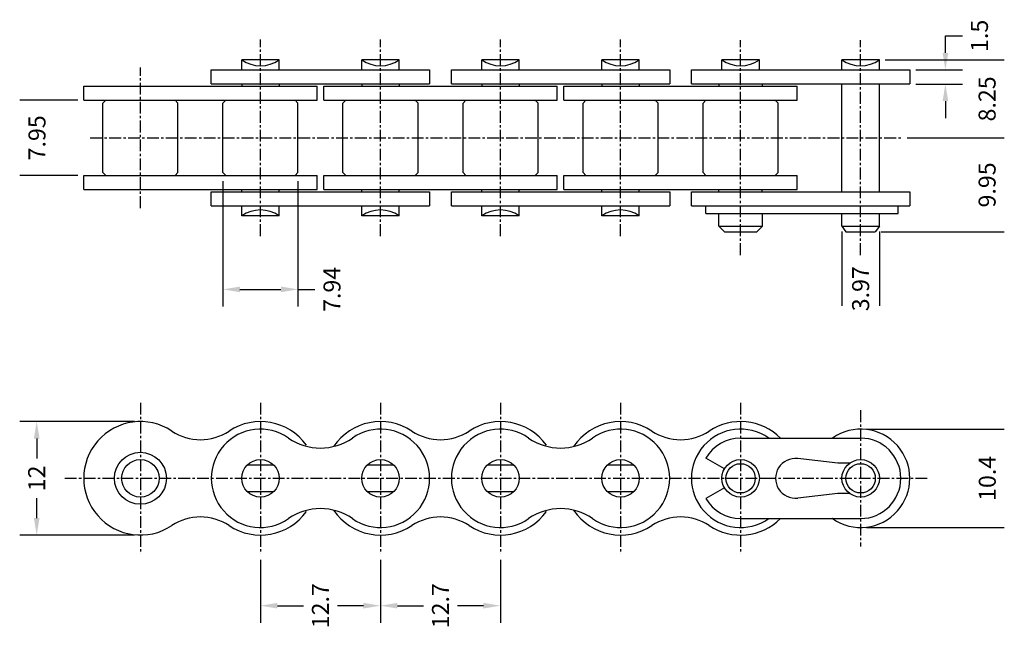
# Model space of a CAD drawing. Extents: x 55 to 159, y 48 to 113.
import ezdxf

# ---------------------------------------------------------------- set-up
doc = ezdxf.new("R2010")
doc.units = 0
doc.header["$MEASUREMENT"] = 0
doc.linetypes.add('CENTER', pattern=[2, 1.25, -0.25, 0.25, -0.25])
doc.layers.get('0').update_dxf_attribs({"linetype": 'CONTINUOUS'})
doc.layers.get('DEFPOINTS').update_dxf_attribs({"linetype": 'CONTINUOUS'})
doc.layers.add('1', color=1, linetype='CENTER')
doc.layers.add('3', color=4, linetype='CONTINUOUS')
doc.styles.get("Standard").update_dxf_attribs({"font": 'txt', "bigfont": 'BIGFONT'})
doc.dimstyles.new('STANDARD-1', dxfattribs={"dimscale": 10, "dimtxt": 0.18, "dimasz": 0.18, "dimexe": 0.18, "dimexo": 0.0625, "dimgap": 0.09, "dimtad": 0, "dimtih": 1, "dimtoh": 1, "dimdec": 4, "dimlfac": -1, "dimdsep": 46, "dimtxsty": 'Standard', "dimcen": 0.09, "dimadec": 0, "dimazin": 2, "dimtfac": 1, "dimtdec": 4, "dimtofl": 0, "dimtmove": 0, "dimatfit": 3, "dimfxl": 1, "dimfrac": 1, "dimtolj": 1, "dimtzin": 0, "dimarcsym": 0})

# ---------------------------------------------------------------- blocks, each defined once
blk = doc.blocks.new('*D2')
at = {"layer": '3', "color": 0, "lineweight": -2, "transparency": 16777216}
for p, q in [((146.46, 108.27), (159.03, 108.27)), ((148.77, 100.02), (159.03, 100.02))]:
    blk.add_line(p, q, dxfattribs=at)
at = {"layer": 'DEFPOINTS', "color": 0, "transparency": 16777216}
for p in [(145.84, 108.27), (157.23, 108.27), (148.14, 100.02)]:
    blk.add_point(p, dxfattribs=at)
at = {"layer": '3', "color": 0, "transparency": 16777216, "insert": (157.23, 104.14), "char_height": 1.8, "attachment_point": 5, "rotation": 90}
blk.add_mtext('\\A1;8.25', dxfattribs=at)
blk = doc.blocks.new('*D3')
at = {"layer": '3', "color": 0, "lineweight": -2, "transparency": 16777216}
for p, q in [((148.77, 100.02), (159.03, 100.02)), ((146.03, 90.07), (159.03, 90.07))]:
    blk.add_line(p, q, dxfattribs=at)
at = {"layer": 'DEFPOINTS', "color": 0, "transparency": 16777216}
for p in [(148.14, 100.02), (145.4, 90.07), (157.23, 90.07)]:
    blk.add_point(p, dxfattribs=at)
at = {"layer": '3', "color": 0, "transparency": 16777216, "insert": (157.23, 95.04), "char_height": 1.8, "attachment_point": 5, "rotation": 90}
blk.add_mtext('\\A1;9.95', dxfattribs=at)
blk = doc.blocks.new('*D4')
at = {"layer": '3', "color": 0, "lineweight": -2, "transparency": 16777216}
for p, q in [((152.82, 109.01), (152.82, 110.81)), ((152.82, 110.81), (154.62, 110.81)), ((149.68, 107.21), (154.62, 107.21)), ((149.68, 105.71), (154.62, 105.71)), ((152.82, 103.91), (152.82, 102.11))]:
    blk.add_line(p, q, dxfattribs=at)
at = {"layer": '3', "color": 0, "transparency": 16777216}
for points in [[(152.52, 109.01), (153.12, 109.01), (152.82, 107.21)], [(152.52, 103.91), (153.12, 103.91), (152.82, 105.71)]]:
    blk.add_solid(points, dxfattribs=at)
at = {"layer": 'DEFPOINTS', "color": 0, "transparency": 16777216}
for p in [(149.05, 107.21), (152.82, 107.21), (149.05, 105.71)]:
    blk.add_point(p, dxfattribs=at)
at = {"layer": '3', "color": 0, "transparency": 16777216, "insert": (156.42, 110.81), "char_height": 1.8, "attachment_point": 5, "rotation": 90}
blk.add_mtext('\\A1;1.5', dxfattribs=at)
blk = doc.blocks.new('*D5')
at = {"layer": '3', "color": 0, "lineweight": -2, "transparency": 16777216}
for p, q in [((141.87, 90.1), (141.87, 82.26)), ((145.84, 90.1), (145.84, 82.26))]:
    blk.add_line(p, q, dxfattribs=at)
at = {"layer": 'DEFPOINTS', "color": 0, "transparency": 16777216}
for p in [(141.87, 90.73), (145.84, 90.73), (145.84, 84.06)]:
    blk.add_point(p, dxfattribs=at)
at = {"layer": '3', "color": 0, "transparency": 16777216, "insert": (143.85, 84.06), "char_height": 1.8, "attachment_point": 5, "rotation": 90}
blk.add_mtext('\\A1;3.97', dxfattribs=at)
blk = doc.blocks.new('*D6')
at = {"layer": '3', "color": 0, "lineweight": -2, "transparency": 16777216}
for p, q in [((76.38, 95.42), (76.38, 82.19)), ((84.32, 95.42), (84.32, 82.19)), ((78.18, 83.99), (82.52, 83.99)), ((84.32, 83.99), (86.12, 83.99))]:
    blk.add_line(p, q, dxfattribs=at)
at = {"layer": '3', "color": 0, "transparency": 16777216}
for points in [[(78.18, 84.29), (78.18, 83.69), (76.38, 83.99)], [(82.52, 84.29), (82.52, 83.69), (84.32, 83.99)]]:
    blk.add_solid(points, dxfattribs=at)
at = {"layer": 'DEFPOINTS', "color": 0, "transparency": 16777216}
for p in [(76.38, 96.04), (84.32, 96.04), (84.32, 83.99)]:
    blk.add_point(p, dxfattribs=at)
at = {"layer": '3', "color": 0, "transparency": 16777216, "insert": (87.92, 83.99), "char_height": 1.8, "attachment_point": 5, "rotation": 90}
blk.add_mtext('\\A1;7.94', dxfattribs=at)
blk = doc.blocks.new('*D7')
at = {"layer": '3', "color": 0, "lineweight": -2, "transparency": 16777216}
for p, q in [((67.03, 70), (54.88, 70)), ((56.68, 68.2), (56.68, 66.1)), ((56.68, 59.8), (56.68, 61.9)), ((67.03, 58), (54.88, 58))]:
    blk.add_line(p, q, dxfattribs=at)
at = {"layer": '3', "color": 0, "transparency": 16777216}
for points in [[(56.38, 68.2), (56.98, 68.2), (56.68, 70)], [(56.38, 59.8), (56.98, 59.8), (56.68, 58)]]:
    blk.add_solid(points, dxfattribs=at)
at = {"layer": 'DEFPOINTS', "color": 0, "transparency": 16777216}
for p in [(67.65, 70), (56.68, 58), (67.65, 58)]:
    blk.add_point(p, dxfattribs=at)
at = {"layer": '3', "color": 0, "transparency": 16777216, "insert": (56.68, 64), "char_height": 1.8, "attachment_point": 5, "rotation": 90}
blk.add_mtext('\\A1;12', dxfattribs=at)
blk = doc.blocks.new('*D8')
at = {"layer": '3', "color": 0, "lineweight": -2, "transparency": 16777216}
for p, q in [((144.48, 69.2), (159.05, 69.2)), ((144.48, 58.8), (159.05, 58.8))]:
    blk.add_line(p, q, dxfattribs=at)
at = {"layer": 'DEFPOINTS', "color": 0, "transparency": 16777216}
for p in [(143.85, 69.2), (143.85, 58.8), (157.25, 58.8)]:
    blk.add_point(p, dxfattribs=at)
at = {"layer": '3', "color": 0, "transparency": 16777216, "insert": (157.25, 64), "char_height": 1.8, "attachment_point": 5, "rotation": 90}
blk.add_mtext('\\A1;10.4', dxfattribs=at)
blk = doc.blocks.new('*D9')
at = {"layer": '3', "color": 0, "lineweight": -2, "transparency": 16777216}
for p, q in [((80.35, 55.38), (80.35, 48.73)), ((93.05, 55.38), (93.05, 48.73)), ((82.15, 50.53), (84.9, 50.53)), ((91.25, 50.53), (88.5, 50.53))]:
    blk.add_line(p, q, dxfattribs=at)
at = {"layer": '3', "color": 0, "transparency": 16777216}
for points in [[(82.15, 50.83), (82.15, 50.23), (80.35, 50.53)], [(91.25, 50.83), (91.25, 50.23), (93.05, 50.53)]]:
    blk.add_solid(points, dxfattribs=at)
at = {"layer": 'DEFPOINTS', "color": 0, "transparency": 16777216}
for p in [(80.35, 56), (93.05, 56), (93.05, 50.53)]:
    blk.add_point(p, dxfattribs=at)
at = {"layer": '3', "color": 0, "transparency": 16777216, "insert": (86.7, 50.53), "char_height": 1.8, "attachment_point": 5, "rotation": 90}
blk.add_mtext('\\A1;12.7', dxfattribs=at)
blk = doc.blocks.new('*D10')
at = {"layer": '3', "color": 0, "lineweight": -2, "transparency": 16777216}
for p, q in [((93.05, 55.38), (93.05, 48.73)), ((105.75, 55.38), (105.75, 48.73)), ((94.85, 50.53), (97.6, 50.53)), ((103.95, 50.53), (101.2, 50.53))]:
    blk.add_line(p, q, dxfattribs=at)
at = {"layer": '3', "color": 0, "transparency": 16777216}
for points in [[(94.85, 50.83), (94.85, 50.23), (93.05, 50.53)], [(103.95, 50.83), (103.95, 50.23), (105.75, 50.53)]]:
    blk.add_solid(points, dxfattribs=at)
at = {"layer": 'DEFPOINTS', "color": 0, "transparency": 16777216}
for p in [(93.05, 56), (105.75, 56), (105.75, 50.53)]:
    blk.add_point(p, dxfattribs=at)
at = {"layer": '3', "color": 0, "transparency": 16777216, "insert": (99.4, 50.53), "char_height": 1.8, "attachment_point": 5, "rotation": 90}
blk.add_mtext('\\A1;12.7', dxfattribs=at)
blk = doc.blocks.new('*D11')
at = {"layer": '3', "color": 0, "lineweight": -2, "transparency": 16777216}
for p, q in [((61.03, 103.99), (54.91, 103.99)), ((61.03, 96.04), (54.91, 96.04))]:
    blk.add_line(p, q, dxfattribs=at)
at = {"layer": 'DEFPOINTS', "color": 0, "transparency": 16777216}
for p in [(61.65, 103.99), (56.71, 96.04), (61.65, 96.04)]:
    blk.add_point(p, dxfattribs=at)
at = {"layer": '3', "color": 0, "transparency": 16777216, "insert": (56.71, 100.02), "char_height": 1.8, "attachment_point": 5, "rotation": 90}
blk.add_mtext('\\A1;7.95', dxfattribs=at)

msp = doc.modelspace()

# ---------------------------------------------------------------- linework, layer by layer
for p, q in [((82.33756, 108.26838), (78.36756, 108.26838)), ((78.36756, 107.21838), (78.36756, 108.26838)), ((82.33756, 107.21838), (82.33756, 108.26838)), ((95.03756, 108.26838), (91.06756, 108.26838)), ((91.06756, 107.21838), (91.06756, 108.26838)), ((95.03756, 107.21838), (95.03756, 108.26838)), ((107.73756, 108.26838), (103.76756, 108.26838)), ((103.76756, 107.21838), (103.76756, 108.26838)), ((107.73756, 107.21838), (107.73756, 108.26838)), ((120.43756, 108.26838), (116.46756, 108.26838)), ((116.46756, 107.21838), (116.46756, 108.26838)), ((120.43756, 107.21838), (120.43756, 108.26838)), ((133.13756, 108.26838), (129.16756, 108.26838)), ((129.16756, 107.21838), (129.16756, 108.26838)), ((133.13756, 107.21838), (133.13756, 108.26838)), ((145.83756, 108.26838), (141.86756, 108.26838)), ((141.86756, 107.21838), (141.86756, 108.26838)), ((145.83756, 107.21838), (145.83756, 108.26838)), ((75.15256, 107.21838), (98.25256, 107.21838)), ((75.15256, 105.71838), (75.15256, 107.21838)), ((98.25256, 107.21838), (98.25256, 105.71838)), ((100.55256, 107.21838), (123.65256, 107.21838)), ((100.55256, 105.71838), (100.55256, 107.21838)), ((123.65256, 107.21838), (123.65256, 105.71838)), ((125.95256, 107.21838), (149.05256, 107.21838)), ((125.95256, 105.71838), (125.95256, 107.21838)), ((149.05256, 107.21838), (149.05256, 105.71838)), ((61.65256, 105.49338), (86.35256, 105.49338)), ((61.65256, 103.99338), (61.65256, 105.49338)), ((75.15256, 105.71838), (98.25256, 105.71838)), ((78.36756, 105.71838), (78.36756, 105.49338)), ((82.33756, 105.71838), (82.33756, 105.49338)), ((86.35256, 103.99338), (86.35256, 105.49338)), ((87.05256, 105.49338), (111.75256, 105.49338)), ((87.05256, 103.99338), (87.05256, 105.49338)), ((91.06756, 105.71838), (91.06756, 105.49338)), ((95.03756, 105.71838), (95.03756, 105.49338)), ((100.55256, 105.71838), (123.65256, 105.71838)), ((103.76756, 105.71838), (103.76756, 105.49338)), ((107.73756, 105.71838), (107.73756, 105.49338)), ((111.75256, 103.99338), (111.75256, 105.49338)), ((112.45256, 105.49338), (137.15256, 105.49338)), ((112.45256, 103.99338), (112.45256, 105.49338)), ((116.46756, 105.71838), (116.46756, 105.49338)), ((120.43756, 105.71838), (120.43756, 105.49338)), ((125.95256, 105.71838), (149.05256, 105.71838)), ((128.86256, 105.71838), (128.86256, 105.49338)), ((133.44256, 105.71838), (133.44256, 105.49338)), ((137.15256, 103.99338), (137.15256, 105.49338)), ((141.86756, 94.32338), (141.86756, 105.71338)), ((145.83756, 94.32338), (145.83756, 105.71338)), ((61.65256, 103.99338), (86.35256, 103.99338)), ((63.68256, 103.69338), (63.98256, 103.99338)), ((63.68256, 96.34338), (63.68256, 103.69338)), ((71.32256, 103.99338), (71.62256, 103.69338)), ((71.62256, 96.34338), (71.62256, 103.69338)), ((76.38256, 103.69338), (76.68256, 103.99338)), ((76.38256, 96.34338), (76.38256, 103.69338)), ((84.02256, 103.99338), (84.32256, 103.69338)), ((84.32256, 96.34338), (84.32256, 103.69338)), ((87.05256, 103.99338), (111.75256, 103.99338)), ((89.08256, 103.69338), (89.38256, 103.99338)), ((89.08256, 96.34338), (89.08256, 103.69338)), ((96.72256, 103.99338), (97.02256, 103.69338)), ((97.02256, 96.34338), (97.02256, 103.69338)), ((101.78256, 103.69338), (102.08256, 103.99338)), ((101.78256, 96.34338), (101.78256, 103.69338)), ((109.42256, 103.99338), (109.72256, 103.69338)), ((109.72256, 96.34338), (109.72256, 103.69338)), ((112.45256, 103.99338), (137.15256, 103.99338)), ((114.48256, 103.69338), (114.78256, 103.99338)), ((114.48256, 96.34338), (114.48256, 103.69338)), ((122.12256, 103.99338), (122.42256, 103.69338)), ((122.42256, 96.34338), (122.42256, 103.69338)), ((127.18256, 103.69338), (127.48256, 103.99338)), ((127.18256, 96.34338), (127.18256, 103.69338)), ((134.82256, 103.99338), (135.12256, 103.69338)), ((135.12256, 96.34338), (135.12256, 103.69338)), ((61.65256, 96.04338), (86.35256, 96.04338)), ((61.65256, 94.54338), (61.65256, 96.04338)), ((63.98256, 96.04338), (63.68256, 96.34338)), ((71.62256, 96.34338), (71.32256, 96.04338)), ((76.68256, 96.04338), (76.38256, 96.34338)), ((84.32256, 96.34338), (84.02256, 96.04338)), ((86.35256, 94.54338), (86.35256, 96.04338)), ((87.05256, 96.04338), (111.75256, 96.04338)), ((87.05256, 94.54338), (87.05256, 96.04338)), ((89.38256, 96.04338), (89.08256, 96.34338)), ((97.02256, 96.34338), (96.72256, 96.04338)), ((102.08256, 96.04338), (101.78256, 96.34338)), ((109.72256, 96.34338), (109.42256, 96.04338)), ((111.75256, 94.54338), (111.75256, 96.04338)), ((112.45256, 96.04338), (137.15256, 96.04338)), ((112.45256, 94.54338), (112.45256, 96.04338)), ((114.78256, 96.04338), (114.48256, 96.34338)), ((122.42256, 96.34338), (122.12256, 96.04338)), ((127.48256, 96.04338), (127.18256, 96.34338)), ((135.12256, 96.34338), (134.82256, 96.04338)), ((137.15256, 94.54338), (137.15256, 96.04338)), ((61.65256, 94.54338), (86.35256, 94.54338)), ((75.15256, 92.81838), (75.15256, 94.31838)), ((75.15256, 94.31838), (98.25256, 94.31838)), ((78.36756, 94.31838), (78.36756, 94.54338)), ((82.33756, 94.31838), (82.33756, 94.54338)), ((87.05256, 94.54338), (111.75256, 94.54338)), ((91.06756, 94.31838), (91.06756, 94.54338)), ((95.03756, 94.31838), (95.03756, 94.54338)), ((98.25256, 94.31838), (98.25256, 92.81838)), ((100.55256, 94.31838), (123.65256, 94.31838)), ((100.55256, 92.81838), (100.55256, 94.31838)), ((103.76756, 94.31838), (103.76756, 94.54338)), ((107.73756, 94.31838), (107.73756, 94.54338)), ((112.45256, 94.54338), (137.15256, 94.54338)), ((116.46756, 94.31838), (116.46756, 94.54338)), ((120.43756, 94.31838), (120.43756, 94.54338)), ((123.65256, 94.31838), (123.65256, 92.81838)), ((125.95256, 94.31838), (149.05256, 94.31838)), ((125.95256, 92.81838), (125.95256, 94.31838)), ((128.86256, 94.31838), (128.86256, 94.54338)), ((133.44256, 94.31838), (133.44256, 94.54338)), ((149.05256, 94.31838), (149.05256, 92.81838)), ((75.15256, 92.81838), (98.25256, 92.81838)), ((78.36756, 91.76838), (78.36756, 92.81838)), ((82.33756, 91.76838), (82.33756, 92.81838)), ((91.06756, 91.76838), (91.06756, 92.81838)), ((95.03756, 91.76838), (95.03756, 92.81838)), ((100.55256, 92.81838), (123.65256, 92.81838)), ((103.76756, 91.76838), (103.76756, 92.81838)), ((107.73756, 91.76838), (107.73756, 92.81838)), ((116.46756, 91.76838), (116.46756, 92.81838)), ((120.43756, 91.76838), (120.43756, 92.81838)), ((125.95256, 92.81838), (149.05256, 92.81838)), ((127.47195, 92.01838), (127.47195, 92.81838)), ((147.83139, 92.01838), (147.83139, 92.81838)), ((82.33756, 91.76838), (78.36756, 91.76838)), ((95.03756, 91.76838), (91.06756, 91.76838)), ((107.73756, 91.76838), (103.76756, 91.76838)), ((120.43756, 91.76838), (116.46756, 91.76838)), ((127.47195, 92.01838), (147.83139, 92.01838)), ((128.84256, 90.67838), (128.84256, 92.01838)), ((133.46256, 90.67838), (133.46256, 92.01838)), ((141.86756, 90.67838), (141.86756, 92.01838)), ((145.83756, 90.67838), (145.83756, 92.01838)), ((128.84256, 90.67838), (129.45256, 90.06838)), ((128.84256, 90.67838), (133.46256, 90.67838)), ((133.46256, 90.67838), (132.85256, 90.06838)), ((141.86756, 90.67838), (142.30256, 90.06838)), ((141.86756, 90.67838), (145.83756, 90.67838)), ((145.83756, 90.67838), (145.40256, 90.06838)), ((129.45256, 90.06838), (132.85256, 90.06838)), ((142.30256, 90.06838), (145.40256, 90.06838)), ((131.15256, 68.2544), (143.85256, 68.2544)), ((129.4335, 64.9969), (127.47195, 66.1294)), ((141.45256, 65.6044), (137.19071, 66.09085)), ((81.75617, 65.408), (78.94896, 65.408)), ((94.45617, 65.408), (91.64896, 65.408)), ((107.15617, 65.408), (104.34896, 65.408)), ((119.85617, 65.408), (117.04896, 65.408)), ((142.67773, 65.6044), (141.45256, 65.6044)), ((133.13756, 64.0044), (134.85256, 64.0044)), ((78.94896, 62.60079), (81.75617, 62.60079)), ((91.64896, 62.60079), (94.45617, 62.60079)), ((104.34896, 62.60079), (107.15617, 62.60079)), ((117.04896, 62.60079), (119.85617, 62.60079)), ((129.4335, 63.0119), (127.47195, 61.8794)), ((141.45256, 62.4044), (137.19071, 61.91794)), ((142.67773, 62.4044), (141.45256, 62.4044)), ((131.15256, 59.7544), (143.85256, 59.7544))]:
    msp.add_line(p, q)
for centre, radius in [((67.65256, 64.0044), 2.75), ((67.65256, 64.0044), 1.985), ((80.35256, 64.0044), 1.985), ((93.05256, 64.0044), 1.985), ((105.75256, 64.0044), 1.985), ((118.45256, 64.0044), 1.985), ((131.15256, 64.0044), 1.985), ((143.85256, 64.0044), 1.985), ((131.15256, 64.0044), 1.55), ((143.85256, 64.0044), 1.55)]:
    msp.add_circle(centre, radius)
for centre, radius, start, end in [((80.35256, 111.12686), 3.48011, 235.2229181, 304.7770819), ((93.05256, 111.12686), 3.48011, 235.2229181, 304.7770819), ((105.75256, 111.12686), 3.48011, 235.2229181, 304.7770819), ((118.45256, 111.12686), 3.48011, 235.2229181, 304.7770819), ((131.15256, 111.12686), 3.48011, 235.2229181, 304.7770819), ((143.85256, 111.12686), 3.48011, 235.2229181, 304.7770819), ((80.35256, 88.9099), 3.48011, 55.2229181, 124.7770819), ((93.05256, 88.9099), 3.48011, 55.2229181, 124.7770819), ((105.75256, 88.9099), 3.48011, 55.2229181, 124.7770819), ((118.45256, 88.9099), 3.48011, 55.2229181, 124.7770819), ((67.65256, 64.0044), 6, 56.4837193, 303.5162807), ((80.35256, 64.0044), 6, 35.8691993, 123.5162807), ((93.05256, 64.0044), 6, 56.4837193, 145.8382529), ((105.75256, 64.0044), 6, 35.8691993, 123.5162807), ((118.45256, 64.0044), 6, 56.4837193, 145.8382529), ((131.15256, 64.0044), 6, 45.099472, 123.5162807), ((74.00256, 73.59228), 5.5, 236.4837193, 303.5162807), ((80.35256, 64.0044), 5.2, 55.1051556, 304.8948444), ((93.05256, 64.0044), 5.2, 235.1051556, 124.8948444), ((99.40256, 73.59228), 5.5, 236.4837193, 303.5162807), ((105.75256, 64.0044), 5.2, 55.1051556, 304.8948444), ((118.45256, 64.0044), 5.2, 235.1051556, 124.8948444), ((124.80256, 73.59228), 5.5, 236.4837193, 303.5162807), ((131.15256, 64.0044), 5.2, 55.1051556, 304.8948444), ((143.85256, 64.0044), 5.2, 235.1051556, 124.8948444), ((86.70256, 73.10865), 5.9, 235.1051556, 304.8948444), ((112.10256, 73.10865), 5.9, 235.1051556, 304.8948444), ((131.15256, 64.0044), 4.25, 90, 150), ((137.50256, 73.10865), 5.9, 235.1051556, 235.3615853), ((137.50256, 73.10865), 5.9, 304.6384147, 304.8948444), ((143.85256, 64.0044), 4.25, 270, 90), ((136.95256, 64.0044), 2.1, 83.4883723, 276.5116277), ((131.15256, 64.0044), 4.25, 210, 270), ((80.35256, 64.0044), 6, 236.4837193, 324.1308007), ((86.70256, 54.90014), 5.9, 55.1051556, 124.8948444), ((93.05256, 64.0044), 6, 214.1617471, 303.5162807), ((105.75256, 64.0044), 6, 236.4837193, 324.1308007), ((112.10256, 54.90014), 5.9, 55.1051556, 124.8948444), ((118.45256, 64.0044), 6, 214.1617471, 303.5162807), ((74.00256, 54.41651), 5.5, 56.4837193, 123.5162807), ((99.40256, 54.41651), 5.5, 56.4837193, 123.5162807), ((124.80256, 54.41651), 5.5, 56.4837193, 123.5162807), ((131.15256, 64.0044), 6, 236.4837193, 314.900528), ((137.50256, 54.90014), 5.9, 124.6384147, 124.8948444), ((137.50256, 54.90014), 5.9, 55.1051556, 55.3615853)]:
    msp.add_arc(centre, radius, start, end)
at = {"layer": '1'}
for p, q in [((80.35256, 89.62338), (80.35256, 110.41338)), ((93.05256, 89.62338), (93.05256, 110.41338)), ((105.75256, 89.62338), (105.75256, 110.41338)), ((118.45256, 89.62338), (118.45256, 110.41338)), ((131.15256, 87.62338), (131.15256, 110.36338)), ((143.85256, 87.62338), (143.85256, 110.36338)), ((67.65256, 92.59338), (67.65256, 107.44338)), ((62.35256, 100.01838), (148.14256, 100.01838)), ((67.65256, 72.0044), (67.65256, 56.0044)), ((80.35256, 72.0044), (80.35256, 56.0044)), ((93.05256, 72.0044), (93.05256, 56.0044)), ((105.75256, 72.0044), (105.75256, 56.0044)), ((118.45256, 72.0044), (118.45256, 56.0044)), ((131.15256, 72.0044), (131.15256, 56.0044)), ((143.85256, 71.2044), (143.85256, 56.8044)), ((59.65256, 64.0044), (151.05256, 64.0044))]:
    msp.add_line(p, q, dxfattribs=at)

# ---------------------------------------------------------------- dimensions: what is measured, and where the dimension line sits
at = {"layer": '3'}
for base, p1, p2, picture, middle in [((152.82356, 107.21338), (149.05256, 105.71338), (149.05256, 107.21338), '*D4', (156.42356, 110.81338)), ((157.22832, 108.26838), (148.14256, 100.01838), (145.83756, 108.26838), '*D2', (157.22832, 104.14338)), ((56.71115, 96.04338), (61.65256, 103.99338), (61.65256, 96.04338), '*D11', (56.71115, 100.01838)), ((157.22832, 90.06838), (148.14256, 100.01838), (145.40256, 90.06838), '*D3', (157.22832, 95.04338)), ((56.68103, 58.0044), (67.65256, 70.0044), (67.65256, 58.0044), '*D7', (56.68103, 64.0044)), ((157.25152, 58.8044), (143.85256, 69.2044), (143.85256, 58.8044), '*D8', (157.25152, 64.0044))]:
    dim = msp.add_linear_dim(base=base, p1=p1, p2=p2, angle=90, dimstyle='STANDARD-1', dxfattribs=at)
    dim.commit()
    dim.dimension.update_dxf_attribs({"geometry": picture, "text_midpoint": middle, "text_rotation": 90})
for base, p1, p2, picture, middle in [((84.32256, 83.98783), (76.38256, 96.04338), (84.32256, 96.04338), '*D6', (87.92256, 83.98783)), ((145.83756, 84.06105), (141.86756, 90.72838), (145.83756, 90.72838), '*D5', (143.85256, 84.06105)), ((93.05256, 50.52534), (80.35256, 56.0044), (93.05256, 56.0044), '*D9', (86.70256, 50.52534)), ((105.75256, 50.52534), (93.05256, 56.0044), (105.75256, 56.0044), '*D10', (99.40256, 50.52534))]:
    dim = msp.add_linear_dim(base=base, p1=p1, p2=p2, dimstyle='STANDARD-1', dxfattribs=at)
    dim.commit()
    dim.dimension.update_dxf_attribs({"geometry": picture, "text_midpoint": middle, "text_rotation": 90})

doc.saveas('drawing.dxf')
